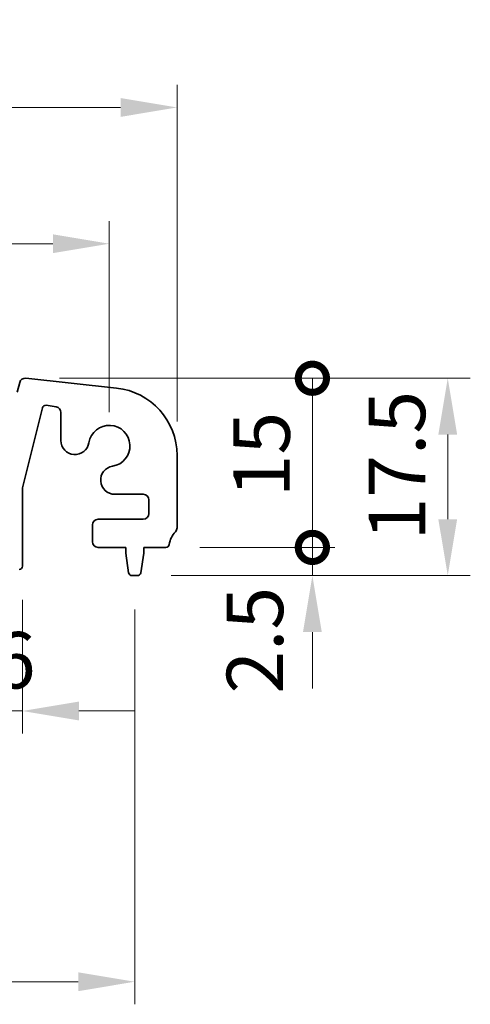
# Model space of a CAD drawing. Units: millimetres. Extents: x 29 to 4370, y 16 to 859.
# Drawn here: x 2446 to 2486, y 310 to 397 of the extents above; entities that cross this region are included whole.
import ezdxf

# ---------------------------------------------------------------- set-up
doc = ezdxf.new("R2010")
doc.units = ezdxf.units.MM
doc.header["$LTSCALE"] = 2
doc.layers.get('Defpoints').update_dxf_attribs({"lineweight": 25})
doc.layers.add('Dimension (ISO)', color=7, linetype='Continuous', lineweight=18)
doc.layers.add('Visible (ISO)', color=7, linetype='Continuous', lineweight=35)
doc.styles.add('Note Text (TK)', font='txt')
doc.dimstyles.new('Default - Method 1b (TK)', dxfattribs={"dimscale": 2, "dimtxt": 2.5, "dimasz": 2.5, "dimexe": 1, "dimexo": 1.5, "dimgap": 1, "dimtad": 1, "dimtoh": 1, "dimrnd": 1e-08, "dimdsep": 46, "dimtxsty": 'Note Text (TK)', "dimcen": 0.09, "dimdle": 5, "dimclrd": 100, "dimclre": 100, "dimclrt": 7, "dimadec": 1, "dimazin": 1, "dimtfac": 1, "dimtmove": 0, "dimatfit": 3, "dimfxl": 0, "dimtolj": 1, "dimlwd": -1, "dimlwe": -1, "dimarcsym": 0})

# ---------------------------------------------------------------- blocks, each defined once
blk = doc.blocks.new('*D46')
at = {"layer": 'Defpoints', "color": 0, "transparency": 16777216}
for p in [(2460.121, 389.487), (2275.121, 358.649), (2460.121, 358.649)]:
    blk.add_point(p, dxfattribs=at)
at = {"layer": 'Dimension (ISO)', "color": 100, "transparency": 16777216}
for p, q in [((2275.121, 361.649), (2275.121, 391.487)), ((2460.121, 361.649), (2460.121, 391.487)), ((2280.121, 389.487), (2455.121, 389.487))]:
    blk.add_line(p, q, dxfattribs=at)
for points in [[(2280.121, 390.32), (2280.121, 388.653), (2275.121, 389.487)], [(2455.121, 390.32), (2455.121, 388.653), (2460.121, 389.487)]]:
    blk.add_solid(points, dxfattribs=at)
at = {"layer": 'Dimension (ISO)', "color": 7, "transparency": 16777216, "insert": (2362.734, 393.987), "char_height": 5, "attachment_point": 4, "style": 'Note Text (TK)'}
blk.add_mtext('\\A1;185', dxfattribs=at)
blk = doc.blocks.new('*D47')
at = {"layer": 'Defpoints', "color": 0, "transparency": 16777216}
for p in [(2454.121, 377.409), (2281.121, 359.487), (2454.121, 359.487)]:
    blk.add_point(p, dxfattribs=at)
at = {"layer": 'Dimension (ISO)', "color": 100, "transparency": 16777216}
for p, q in [((2281.121, 362.487), (2281.121, 379.409)), ((2454.121, 362.487), (2454.121, 379.409)), ((2286.121, 377.409), (2449.121, 377.409))]:
    blk.add_line(p, q, dxfattribs=at)
for points in [[(2286.121, 378.242), (2286.121, 376.575), (2281.121, 377.409)], [(2449.121, 378.242), (2449.121, 376.575), (2454.121, 377.409)]]:
    blk.add_solid(points, dxfattribs=at)
at = {"layer": 'Dimension (ISO)', "color": 7, "transparency": 16777216, "insert": (2362.734, 381.909), "char_height": 5, "attachment_point": 4, "style": 'Note Text (TK)'}
blk.add_mtext('\\A1;173', dxfattribs=at)
blk = doc.blocks.new('_DotSmall')
at = {"color": 0, "linetype": 'ByBlock', "const_width": 0.5}
blk.add_lwpolyline([(-0.0625, 0, 1), (0.0625, 0, 1)], format="xyb", close=True, dxfattribs=at)
blk = doc.blocks.new('*D50')
at = {"layer": 'Defpoints', "color": 0, "transparency": 16777216}
for p in [(2437.821, 348.837), (2446.421, 348.837), (2446.421, 335.987)]:
    blk.add_point(p, dxfattribs=at)
at = {"layer": 'Dimension (ISO)', "color": 100, "transparency": 16777216}
for p, q in [((2437.821, 345.837), (2437.821, 333.987)), ((2446.421, 345.837), (2446.421, 333.987)), ((2437.821, 335.987), (2432.821, 335.987)), ((2437.821, 335.987), (2446.421, 335.987)), ((2451.421, 335.987), (2456.421, 335.987))]:
    blk.add_line(p, q, dxfattribs=at)
blk.add_solid([(2451.421, 336.82), (2451.421, 335.153), (2446.421, 335.987)], dxfattribs=at)
at = {"layer": 'Dimension (ISO)', "color": 100, "transparency": 16777216, "xscale": 5, "yscale": 5, "zscale": 5}
blk.add_blockref('_DotSmall', (2437.821, 335.987), dxfattribs=at)
at = {"layer": 'Dimension (ISO)', "color": 7, "transparency": 16777216, "insert": (2438.115, 340.487), "char_height": 5, "attachment_point": 4, "style": 'Note Text (TK)'}
blk.add_mtext('\\A1;8.6', dxfattribs=at)
blk = doc.blocks.new('*D52')
at = {"layer": 'Defpoints', "color": 0, "transparency": 16777216}
for p in [(2278.871, 347.987), (2456.371, 347.987), (2456.371, 311.987)]:
    blk.add_point(p, dxfattribs=at)
at = {"layer": 'Dimension (ISO)', "color": 100, "transparency": 16777216}
for p, q in [((2278.871, 344.987), (2278.871, 309.987)), ((2456.371, 344.987), (2456.371, 309.987)), ((2283.871, 311.987), (2451.371, 311.987))]:
    blk.add_line(p, q, dxfattribs=at)
for points in [[(2283.871, 312.82), (2283.871, 311.153), (2278.871, 311.987)], [(2451.371, 312.82), (2451.371, 311.153), (2456.371, 311.987)]]:
    blk.add_solid(points, dxfattribs=at)
at = {"layer": 'Dimension (ISO)', "color": 7, "transparency": 16777216, "insert": (2360.178, 316.487), "char_height": 5, "attachment_point": 4, "style": 'Note Text (TK)'}
blk.add_mtext('\\A1;177.5', dxfattribs=at)
blk = doc.blocks.new('*D54')
at = {"layer": 'Defpoints', "color": 0, "transparency": 16777216}
for p in [(2446.715, 365.483), (2456.612, 347.987), (2484.121, 347.987)]:
    blk.add_point(p, dxfattribs=at)
at = {"layer": 'Dimension (ISO)', "color": 100, "transparency": 16777216}
for p, q in [((2449.715, 365.483), (2486.121, 365.483)), ((2484.121, 360.483), (2484.121, 352.987)), ((2459.612, 347.987), (2486.121, 347.987))]:
    blk.add_line(p, q, dxfattribs=at)
for points in [[(2483.287, 360.483), (2484.954, 360.483), (2484.121, 365.483)], [(2483.287, 352.987), (2484.954, 352.987), (2484.121, 347.987)]]:
    blk.add_solid(points, dxfattribs=at)
at = {"layer": 'Dimension (ISO)', "color": 7, "transparency": 16777216, "insert": (2479.621, 351.11), "char_height": 5, "attachment_point": 4, "rotation": 90, "style": 'Note Text (TK)'}
blk.add_mtext('\\A1;17.5', dxfattribs=at)
blk = doc.blocks.new('*D55')
at = {"layer": 'Defpoints', "color": 0, "transparency": 16777216}
for p in [(2459.14, 350.487), (2472.121, 350.487), (2456.612, 347.987)]:
    blk.add_point(p, dxfattribs=at)
at = {"layer": 'Dimension (ISO)', "color": 100, "transparency": 16777216}
for p, q in [((2472.121, 350.487), (2472.121, 355.487)), ((2462.14, 350.487), (2474.121, 350.487)), ((2472.121, 347.987), (2472.121, 350.487)), ((2459.612, 347.987), (2474.121, 347.987)), ((2472.121, 342.987), (2472.121, 337.987))]:
    blk.add_line(p, q, dxfattribs=at)
blk.add_solid([(2471.287, 342.987), (2472.954, 342.987), (2472.121, 347.987)], dxfattribs=at)
at = {"layer": 'Dimension (ISO)', "color": 100, "transparency": 16777216, "xscale": 5, "yscale": 5, "zscale": 5, "rotation": 270}
blk.add_blockref('_DotSmall', (2472.121, 350.487), dxfattribs=at)
at = {"layer": 'Dimension (ISO)', "color": 7, "transparency": 16777216, "insert": (2467.028, 337.525), "char_height": 5, "attachment_point": 4, "rotation": 90, "style": 'Note Text (TK)'}
blk.add_mtext('\\A1;2.5', dxfattribs=at)
blk = doc.blocks.new('*D56')
at = {"layer": 'Defpoints', "color": 0, "transparency": 16777216}
for p in [(2446.715, 365.483), (2472.121, 365.483), (2459.14, 350.487)]:
    blk.add_point(p, dxfattribs=at)
at = {"layer": 'Dimension (ISO)', "color": 100, "transparency": 16777216}
for p, q in [((2449.715, 365.483), (2474.121, 365.483)), ((2472.121, 350.487), (2472.121, 365.483)), ((2462.14, 350.487), (2474.121, 350.487))]:
    blk.add_line(p, q, dxfattribs=at)
at = {"layer": 'Dimension (ISO)', "color": 100, "transparency": 16777216, "xscale": 5, "yscale": 5, "zscale": 5}
for p, rotation in [((2472.121, 365.483), 270), ((2472.121, 350.487), 90)]:
    blk.add_blockref('_DotSmall', p, dxfattribs=dict(at, rotation=rotation))
at = {"layer": 'Dimension (ISO)', "color": 7, "transparency": 16777216, "insert": (2467.621, 354.937), "char_height": 5, "attachment_point": 4, "rotation": 90, "style": 'Note Text (TK)'}
blk.add_mtext('\\A1;15', dxfattribs=at)

msp = doc.modelspace()

# ---------------------------------------------------------------- linework, layer by layer
at = {"layer": 'Visible (ISO)'}
for p, q in [((2445.9608, 364.2437), (2446.1761, 365.1071)), ((2446.7149, 365.4832), (2454.7646, 364.6144)), ((2448.1921, 362.862), (2446.4207, 355.7751)), ((2449.4117, 362.9459), (2448.5301, 363.0855)), ((2449.8335, 359.9669), (2449.8335, 362.452)), ((2460.1207, 358.649), (2460.1207, 352.2215)), ((2446.4207, 355.7751), (2446.4207, 348.8366)), ((2457.1207, 355.1993), (2454.601, 355.1993)), ((2457.6207, 353.4866), (2457.6207, 354.6993)), ((2453.1207, 352.9866), (2457.1207, 352.9866)), ((2452.6207, 350.9866), (2452.6207, 352.4866)), ((2455.5707, 350.4866), (2453.1207, 350.4866)), ((2455.5707, 349.9866), (2455.5707, 350.4866)), ((2457.1707, 350.4866), (2457.1707, 349.9866)), ((2459.1404, 350.4866), (2457.1707, 350.4866)), ((2455.8324, 348.2421), (2455.5707, 349.9866)), ((2457.1707, 349.9866), (2456.909, 348.2421)), ((2456.6124, 347.9866), (2456.1291, 347.9866))]:
    msp.add_line(p, q, dxfattribs=at)
for centre, radius, start, end in [((2446.6612, 364.9861), 0.5, 83.839583, 166), ((2454.1207, 358.649), 6, 0, 83.839583), ((2448.4831, 362.7892), 0.3, 81, 165.966361), ((2449.3335, 362.452), 0.5, 0, 81), ((2454.1207, 359.4866), 1.825, 278.985414, 171.014586), ((2451.0835, 359.9669), 1.25, 180, 351.014586), ((2454.601, 356.4493), 1.25, 98.985414, 270), ((2457.1207, 354.6993), 0.5, 0, 90), ((2453.1207, 352.4866), 0.5, 90, 180), ((2457.1207, 353.4866), 0.5, 270, 0), ((2461.4207, 350.4866), 2, 136.05448, 172.505283), ((2459.6207, 352.2215), 0.5, 316.05448, 0), ((2453.1207, 350.9866), 0.5, 180, 270), ((2459.1404, 350.7866), 0.3, 270, 352.505283), ((2446.1207, 348.8366), 0.3, 270, 0), ((2456.1291, 348.2866), 0.3, 188.530766, 270), ((2456.6124, 348.2866), 0.3, 270, 351.469234)]:
    msp.add_arc(centre, radius, start, end, dxfattribs=at)

# ---------------------------------------------------------------- dimensions: what is measured, and where the dimension line sits
at = {"layer": 'Dimension (ISO)', "color": 100, "true_color": 0x00ff3f}
dim = msp.add_linear_dim(base=(2460.1207, 389.4866), p1=(2275.1207, 358.649), p2=(2460.1207, 358.649), dimstyle='Default - Method 1b (TK)', override={"dimtoh": 0, "dimtofl": 0, "dimatfit": 1}, dxfattribs=at)
dim.commit()
dim.dimension.update_dxf_attribs({"geometry": '*D46', "text_midpoint": (2367.6207, 389.4866), "dimtype": 160})
for base, p1, p2, angle, override, picture, middle in [((2454.1207, 377.4088), (2281.1207, 359.4866), (2454.1207, 359.4866), 180, {"dimgap": 1, "dimtoh": 0, "dimdec": 2, "dimtol": 0, "dimlim": 0, "dimtp": 0, "dimtm": 0, "dimtdec": 2, "dimtofl": 0, "dimatfit": 1}, '*D47', (2367.6207, 377.4088)), ((2472.1207, 365.4832), (2459.1404, 350.4866), (2446.7149, 365.4832), 90, {"dimtoh": 0, "dimblk1": 'DotSmall', "dimblk2": 'DotSmall', "dimsah": 1, "dimdle": 0, "dimtofl": 0}, '*D56', (2472.1207, 358.0049)), ((2484.1207, 347.9866), (2446.7149, 365.4832), (2456.6124, 347.9866), 90, {"dimtoh": 0, "dimtofl": 0, "dimatfit": 1}, '*D54', (2484.1207, 356.7349)), ((2472.1207, 350.4866), (2456.6124, 347.9866), (2459.1404, 350.4866), 90, {"dimtoh": 0, "dimblk2": 'DotSmall', "dimsah": 1, "dimdle": 0, "dimtmove": 1, "dimatfit": 1}, '*D55', (2471.5277, 341.5311)), ((2446.4207, 335.9866), (2437.8207, 348.8366), (2446.4207, 348.8366), 180, {"dimtoh": 0, "dimblk1": 'DotSmall', "dimsah": 1, "dimdle": 0, "dimatfit": 1}, '*D50', (2442.1207, 335.9866)), ((2456.3707, 311.9866), (2278.8707, 347.9866), (2456.3707, 347.9866), 180, {"dimtoh": 0, "dimtofl": 0, "dimatfit": 1}, '*D52', (2367.6207, 311.9866))]:
    dim = msp.add_linear_dim(base=base, p1=p1, p2=p2, angle=angle, dimstyle='Default - Method 1b (TK)', override=override, dxfattribs=at)
    dim.commit()
    dim.dimension.update_dxf_attribs({"geometry": picture, "text_midpoint": middle, "dimtype": 160})

doc.saveas('drawing.dxf')
